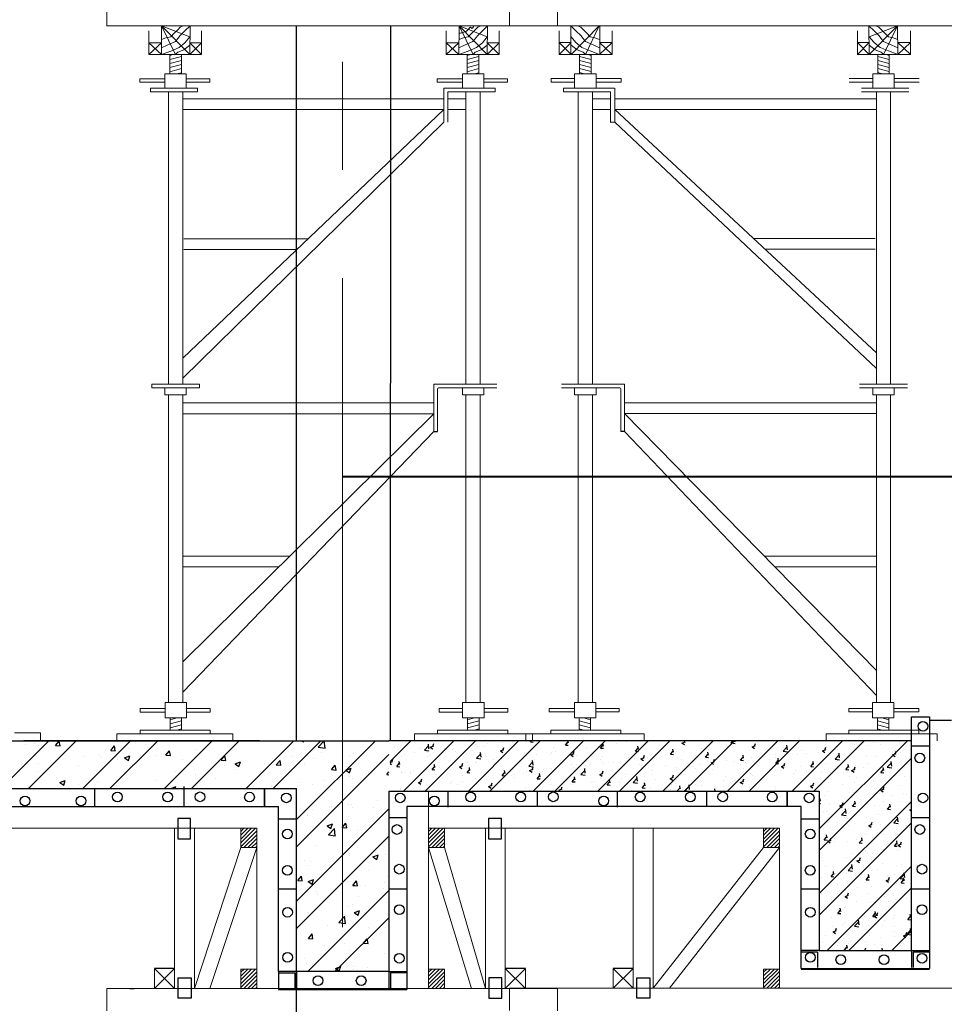
# Model space of a CAD drawing. Units: inches. Extents: x -26470 to 3011936, y 92264 to 325516.
# Drawn here: x 358879 to 361015, y 224161 to 226436 of the extents above; entities that cross this region are included whole.
import ezdxf

# ---------------------------------------------------------------- set-up
doc = ezdxf.new("R2010")
doc.units = ezdxf.units.IN
doc.header["$LTSCALE"] = 20
doc.header["$MEASUREMENT"] = 0
doc.linetypes.add('CENTER2', pattern=[1.125, 0.75, -0.125, 0.125, -0.125])
doc.layers.get('0').update_dxf_attribs({"lineweight": 25})
for name, color, linetype in [('1THEP', 1, 'Continuous'), ('6', 6, 'Continuous'), ('CAT4', 4, 'Continuous'), ('dim1', 1, 'Continuous'), ('HA-VK', 3, 'Continuous'), ('HATCH', 8, 'Continuous'), ('N-DIM', 9, 'Continuous'), ('TEXT', 3, 'Continuous'), ('WORD', 2, 'Continuous')]:
    doc.layers.add(name, color=color, linetype=linetype)
for name, color, linetype, lineweight in [('HQ1', 4, 'Continuous', 13), ('May', 7, 'Continuous', 13), ('Truc', 3, 'CENTER2', 9)]:
    doc.layers.add(name, color=color, linetype=linetype, lineweight=lineweight)

msp = doc.modelspace()

# ---------------------------------------------------------------- hatches: boundary and pattern name
at = {"layer": '1THEP'}
h = msp.add_hatch(dxfattribs=at)
h.set_pattern_fill('AR-CONC', color=256, scale=282.15, style=0)
h.set_pattern_definition([(50, (7009381.2, 246141.9), (2023.7496, -177.05515), [211.6125, -2327.7375]), (355, (7009381.2, 246142), (-391.4869, 2122.3101), [169.29, -1862.19]), (100.4514, (7009549.9, 246127.1), (1632.2642, 1945.25367), [179.84295, -1978.2725]), (46.1842, (7009381.2, 246706.2), (3011.2206, -467.0119), [317.4187, -3491.6062]), (96.6356, (7009632.2, 246667.3), (2637.1508, 2748.4736), [269.7644, -2967.4082]), (351.1842, (7009381.2, 246706.2), (2637.1487, 2748.4756), [253.935, -2793.285]), (21, (7009663.4, 246565.1), (1684.17325, -1135.9892), [211.6125, -2327.7375]), (326, (7009663.4, 246565.1), (686.5142, 2046.01085), [169.29, -1862.19]), (71.4514, (7009803.7, 246470.5), (2370.68815, 910.0198), [179.84295, -1978.2725]), (37.5, (7009381.24, 246141.9), (34.30903, 939.26001), [0, -1839.618, 0, -1890.405, 0, -1869.24375]), (7.5, (7009381.2, 246141.9), (742.2507, 1112.83265), [0, -1077.813, 0, -1797.2955, 0, -712.42875]), (327.5, (7008752.04, 246141.9), (1506.18, -63.63857), [0, -705.375, 0, -2200.77, 0, -2920.2525]), (317.5, (7008469.9, 246141.9), (1645.45978, 282.4462), [0, -916.9875, 0, -1461.537, 0, -2073.8025])])
h.paths.add_polyline_path([(360939.1, 224769.9), (360063.3, 224769.9), (360063.3, 224769.6), (360006.2, 224769.6), (359844.3, 224769.6), (359790.6, 224769.6), (359790.6, 224769.9), (359734.7, 224769.9), (359734.6, 224653.6), (360725.9, 224653.6), (360725.9, 224285.2), (360939.1, 224285.2)])
at = {"layer": 'HATCH'}
h = msp.add_hatch(dxfattribs=at)
h.set_pattern_fill('AR-CONC', color=256, scale=11.286, style=0)
h.set_pattern_definition([(50, (7009381.24, 246141.896), (80.9499842, -7.08220595), [8.4645, -93.1095]), (355, (7009381.24, 246141.9), (-15.6594755, 84.8924042), [6.7716, -74.4876]), (100.4514, (7009387.985, 246141.31), (65.2905688, 77.8101467), [7.1937178, -79.1308988]), (46.1842, (7009381.24, 246164.47), (120.4488247, -18.680476), [12.69675, -139.66425]), (96.6356, (7009391.28, 246162.91), (105.486033, 109.938943), [10.790577, -118.6963292]), (351.1842, (7009381.24, 246164.47), (105.4859471, 109.9390253), [10.1574, -111.7314]), (21, (7009392.525, 246158.825), (67.3669299, -45.439568), [8.4645, -93.1095]), (326, (7009392.525, 246158.825), (27.4605684, 81.8404341), [6.7716, -74.4876]), (71.4514, (7009398.14, 246155.04), (94.8275259, 36.4007919), [7.1937178, -79.1308988]), (37.5, (7009381.24, 246141.896), (1.37236127, 37.57040034), [0, -73.58472, 0, -75.6162, 0, -74.76975]), (7.5, (7009381.24, 246141.896), (29.690028, 44.5133058), [0, -43.11252, 0, -71.89182, 0, -28.49715]), (327.5, (7009356.07, 246141.896), (60.24720015, -2.54554282), [0, -28.215, 0, -88.0308, 0, -116.8101]), (317.5, (7009344.785, 246141.896), (65.81839107, 11.2978483), [0, -36.6795, 0, -58.46148, 0, -82.9521])])
h.paths.add_polyline_path([(360006.2, 224769.6), (359844.3, 224769.6), (359790.6, 224769.6), (359790.6, 224769.9), (359734.7, 224769.9), (359734.6, 224653.6), (360725.9, 224653.6), (360725.9, 224285.2), (360939.1, 224285.2), (360939.1, 224769.9), (360063.3, 224769.9), (360063.3, 224769.6)])
h = msp.add_hatch(dxfattribs=at)
h.set_pattern_fill('ANSI32', color=256, scale=282.15, style=0)
h.set_pattern_definition([(45, (7009381.24, 246141.9), (-74.8163169, 74.8163169), []), (45, (7009431.12, 246141.9), (-74.8163169, 74.8163169), [])])
h.paths.add_polyline_path([(360725.9, 224653.6), (360725.9, 224285.2), (360939.1, 224285.2), (360939.1, 224769.9), (360063.3, 224769.9), (360063.3, 224769.6), (360006.2, 224769.6), (359844.3, 224769.6), (359790.6, 224769.6), (359790.6, 224769.9), (359734.7, 224769.9), (359734.6, 224653.6)])
at = {"layer": 'HQ1'}
h = msp.add_hatch(dxfattribs=at)
h.set_pattern_fill('ANSI31', color=256, scale=72.445247, angle=330, style=0)
h.set_pattern_definition([(15, (354166.082, 216316.546), (-2.343776, 8.747092), [])])
h.paths.add_polyline_path([(359252.4, 226355.6), (359225.9, 226355.6), (359225.9, 226311), (359252.4, 226311)])
h = msp.add_hatch(dxfattribs=at)
h.set_pattern_fill('ANSI31', color=256, scale=72.445247, angle=330, style=0)
h.set_pattern_definition([(15, (354853.19, 216316.546), (-2.343776, 8.747092), [])])
h.paths.add_polyline_path([(359939.5, 226355.6), (359913, 226355.6), (359913, 226311), (359939.5, 226311)])
h = msp.add_hatch(dxfattribs=at)
h.set_pattern_fill('ANSI31', color=256, scale=72.445247, angle=330, style=0)
h.set_pattern_definition([(165, (365258.627, 216316.802), (2.343776, 8.747092), [])])
h.paths.add_polyline_path([(360172.3, 226355.9), (360198.8, 226355.9), (360198.8, 226311.2), (360172.3, 226311.2)])
h = msp.add_hatch(dxfattribs=at)
h.set_pattern_fill('ANSI31', color=256, scale=72.445247, angle=330, style=0)
h.set_pattern_definition([(165, (365947.315, 216316.802), (2.343776, 8.747092), [])])
h.paths.add_polyline_path([(360861, 226355.9), (360887.5, 226355.9), (360887.5, 226311.2), (360861, 226311.2)])
h = msp.add_hatch(dxfattribs=at)
h.set_pattern_fill('ANSI31', color=256, scale=72.445247, angle=330, style=0)
h.set_pattern_definition([(15, (354166.779, 214799.915), (-2.343776, 8.747092), [])])
h.paths.add_polyline_path([(359253.1, 224822.6), (359226.6, 224822.6), (359226.6, 224794.3), (359253.1, 224794.3)])
h = msp.add_hatch(dxfattribs=at)
h.set_pattern_fill('ANSI31', color=256, scale=72.445247, angle=330, style=0)
h.set_pattern_definition([(15, (354853.888, 214799.915), (-2.343776, 8.747092), [])])
h.paths.add_polyline_path([(359913.7, 224794.3), (359940.2, 224794.3), (359940.2, 224822.6), (359913.7, 224822.6)])
h = msp.add_hatch(dxfattribs=at)
h.set_pattern_fill('ANSI31', color=256, scale=72.445247, angle=330, style=0)
h.set_pattern_definition([(165, (365257.373, 214800.171), (2.343776, 8.747092), [])])
h.paths.add_polyline_path([(360171.1, 224822.9), (360197.6, 224822.9), (360197.6, 224794.6), (360171.1, 224794.6)])
h = msp.add_hatch(dxfattribs=at)
h.set_pattern_fill('ANSI31', color=256, scale=72.445247, angle=330, style=0)
h.set_pattern_definition([(165, (365946.618, 214800.171), (2.343776, 8.747092), [])])
h.paths.add_polyline_path([(360860.3, 224822.9), (360886.8, 224822.9), (360886.8, 224794.6), (360860.3, 224794.6)])
h = msp.add_hatch(dxfattribs=at)
h.set_pattern_fill('ANSI31', color=256, scale=50.074155, style=0)
h.set_pattern_definition([(45, (318136.842, 198444.315), (-4.4259718, 4.4259718), [])])
h.paths.add_polyline_path([(359389.9, 224567.7), (359389.9, 224523.4), (359426.3, 224523.4), (359426.4, 224523.5), (359426.4, 224567.7)])
h = msp.add_hatch(dxfattribs=at)
h.set_pattern_fill('ANSI31', color=256, scale=50.074155, style=0)
h.set_pattern_definition([(45, (318570.525, 198444.315), (-4.4259718, 4.4259718), [])])
h.paths.add_polyline_path([(359823.6, 224567.7), (359823.6, 224523.4), (359860, 224523.4), (359860.1, 224523.5), (359860.1, 224567.7)])
h = msp.add_hatch(dxfattribs=at)
h.set_pattern_fill('ANSI31', color=256, scale=50.074155, style=0)
h.set_pattern_definition([(45, (319344.3275, 198444.315), (-4.4259718, 4.4259718), [])])
h.paths.add_polyline_path([(360597.4, 224567.7), (360597.4, 224523.4), (360633.8, 224523.4), (360633.9, 224523.5), (360633.9, 224567.7)])
h = msp.add_hatch(dxfattribs=at)
h.set_pattern_fill('ANSI31', color=256, scale=50.074155, style=0)
h.set_pattern_definition([(45, (318136.842, 198118.736), (-4.4259718, 4.4259718), [])])
h.paths.add_polyline_path([(359389.9, 224242.2), (359389.9, 224197.8), (359426.3, 224197.8), (359426.4, 224197.9), (359426.4, 224242.2)])
h = msp.add_hatch(dxfattribs=at)
h.set_pattern_fill('ANSI31', color=256, scale=50.074155, style=0)
h.set_pattern_definition([(45, (318570.525, 198118.736), (-4.4259718, 4.4259718), [])])
h.paths.add_polyline_path([(359823.6, 224242.2), (359823.6, 224197.8), (359860, 224197.8), (359860.1, 224197.9), (359860.1, 224242.2)])
h = msp.add_hatch(dxfattribs=at)
h.set_pattern_fill('ANSI31', color=256, scale=50.074155, style=0)
h.set_pattern_definition([(45, (319344.3275, 198118.992), (-4.4259718, 4.4259718), [])])
h.paths.add_polyline_path([(360597.4, 224242.4), (360597.4, 224198.1), (360633.8, 224198.1), (360633.9, 224198.1), (360633.9, 224242.4)])

# ---------------------------------------------------------------- linework, layer by layer
for p, q in [((359835.7, 225484.7), (359843.9, 225484.7)), ((360276.1, 225485), (360267.9, 225485)), ((359236.5, 224243.5), (359190.2, 224243.5)), ((360047, 224243.5), (360000.7, 224243.5)), ((360296.2, 224243.7), (360249.9, 224243.7)), ((359133.1, 224197.8), (359143.6, 224197.8))]:
    msp.add_line(p, q)
for points in [[(359273.9, 224590.1), (359244, 224590.1), (359244, 224543.3), (359273.9, 224543.3)], [(359992, 224590.1), (359962.1, 224590.1), (359962.1, 224543.3), (359992, 224543.3)], [(359244.8, 224221.9), (359274.7, 224221.9), (359274.7, 224175), (359244.8, 224175)], [(359992.4, 224221.9), (359962.5, 224221.9), (359962.5, 224175), (359992.4, 224175)], [(360304.5, 224222.1), (360334.4, 224222.1), (360334.4, 224175.3), (360304.5, 224175.3)]]:
    msp.add_lwpolyline(points, close=True)
at = {"layer": '1THEP'}
for p, q in [((360939.1, 224769.9), (360939.1, 224824.9)), ((360939.1, 224824.9), (360980.5, 224824.9)), ((361031.1, 224816.9), (360980.5, 224816.9)), ((360684.4, 224618.3), (359773, 224618.3)), ((360684.4, 224243.5), (360980.6, 224243.5)), ((359477, 224195.2), (359773, 224195.2))]:
    msp.add_line(p, q, dxfattribs=at)
at = {"layer": '6'}
for p, q in [((359518.3, 224769.9), (359518.3, 226422.3)), ((359735.7, 226422.3), (359734.7, 224769.9)), ((324940.1, 224766.5), (359731.7, 224769.9)), ((355251.8, 224659.7), (359518.3, 224659.7)), ((359518.3, 222675.1), (359518.3, 224659.7)), ((359731.7, 224653.6), (359731.7, 224236.6)), ((359731.7, 224236.6), (359518.3, 224236.6))]:
    msp.add_line(p, q, dxfattribs=at)
at = {"layer": 'CAT4'}
msp.add_lwpolyline([(359731.7, 224653.6), (360725.9, 224653.6), (360725.9, 224285.2), (360939.1, 224285.2), (360939.1, 224769.9), (359731.7, 224769.9)], dxfattribs=at)
at = {"layer": 'dim1'}
for p, q in [((359433, 224769.9), (358888.3, 224769.9)), ((359433, 224769.9), (358888.3, 224769.9)), ((360640.4, 224769.9), (360095.7, 224769.9)), ((360640.4, 224769.9), (360095.7, 224769.9))]:
    msp.add_line(p, q, dxfattribs=at)
at = {"layer": 'HA-VK', "const_width": 4.38}
msp.add_lwpolyline([(359625.6, 225380.4), (361048.4, 225380.4, 0.029542)], format="xyb", dxfattribs=at)
at = {"layer": 'HATCH'}
for p, q in [((358836.1, 224659.7), (358946.3, 224769.9)), ((358891.9, 224760.9), (358891.9, 224760.9)), ((358899, 224659.7), (359009.2, 224769.9)), ((358912.4, 224764.7), (358912.4, 224764.7)), ((358923.4, 224758.8), (358923.4, 224758.8)), ((358961.6, 224758.9), (358970.2, 224769.1)), ((358961.6, 224758.9), (358972.2, 224757.9)), ((358972.2, 224758), (358970.1, 224769.1)), ((359024.7, 224659.7), (359134.9, 224769.9)), ((359087.5, 224659.7), (359197.8, 224769.9)), ((359089.3, 224747.8), (359097.9, 224758)), ((359099.9, 224746.9), (359097.8, 224758.1)), ((359173.6, 224753.8), (359173.6, 224753.8)), ((359213.3, 224659.7), (359323.5, 224769.9)), ((359276.1, 224659.7), (359386.3, 224769.9)), ((359285.9, 224768.5), (359285.9, 224768.5)), ((359378.5, 224762.8), (359378.5, 224762.8)), ((359401.8, 224659.7), (359512, 224769.9)), ((359464.7, 224659.7), (359574.9, 224769.9)), ((359518.3, 224587.7), (359700.6, 224769.9)), ((359531.8, 224769.9), (359534.9, 224767.8)), ((359534.8, 224767.8), (359535.5, 224769.9)), ((359568.7, 224755.2), (359582.5, 224769.6)), ((359568.7, 224755.2), (359584.5, 224752.7)), ((359584.5, 224752.8), (359582.5, 224769.6)), ((359687.3, 224757.4), (359687.3, 224757.4)), ((358970.6, 224737.7), (358970.6, 224737.7)), ((359026.9, 224734.5), (359026.9, 224734.5)), ((359061.8, 224739), (359061.8, 224739)), ((359065.5, 224733.6), (359065.5, 224733.6)), ((359089.3, 224747.8), (359099.9, 224746.9)), ((359106.3, 224744.9), (359106.3, 224744.9)), ((359121.2, 224730.7), (359133.6, 224735.4)), ((359121.2, 224730.7), (359130, 224724.7)), ((359130, 224724.7), (359133.6, 224735.5)), ((359130.6, 224752.3), (359130.6, 224752.3)), ((359160.4, 224729.6), (359160.4, 224729.6)), ((359194.9, 224737), (359194.9, 224737)), ((359216.8, 224736.7), (359225.4, 224746.9)), ((359216.8, 224736.7), (359227.5, 224735.7)), ((359227.4, 224735.8), (359225.4, 224746.9)), ((359287.2, 224750.3), (359287.2, 224750.3)), ((359344.3, 224725.5), (359352.9, 224735.7)), ((359354.9, 224724.6), (359352.9, 224735.8)), ((359507.7, 224733.8), (359507.7, 224733.8)), ((359518.3, 224524.8), (359731.7, 224738.1)), ((359575.1, 224742.7), (359575.1, 224742.7)), ((359641.6, 224735.2), (359641.6, 224735.2)), ((359649.8, 224740.9), (359649.8, 224740.9)), ((358882.2, 224715.4), (358882.2, 224715.4)), ((358923.3, 224716.7), (358923.3, 224716.7)), ((358949.5, 224724.3), (358949.5, 224724.3)), ((359013.8, 224713.1), (359013.8, 224713.1)), ((359105.1, 224725.6), (359105.1, 224725.6)), ((359255.3, 224725.6), (359255.3, 224725.6)), ((359344.3, 224725.5), (359355, 224724.6)), ((359350.2, 224721.6), (359350.2, 224721.6)), ((359351, 224713.2), (359351, 224713.2)), ((359376.7, 224716.4), (359389.1, 224721.2)), ((359376.7, 224716.4), (359385.5, 224710.5)), ((359385.5, 224710.5), (359389.1, 224721.2)), ((359445.1, 224717.6), (359445.1, 224717.6)), ((359463.2, 224727.9), (359463.2, 224727.9)), ((359466.2, 224715), (359466.2, 224715)), ((359471.8, 224714.4), (359480.4, 224724.6)), ((359471.8, 224714.4), (359482.5, 224713.4)), ((359482.4, 224713.5), (359480.4, 224724.6)), ((359538, 224717.4), (359538, 224717.4)), ((359540, 224713.6), (359540, 224713.6)), ((359558.5, 224728.4), (359558.5, 224728.4)), ((359599.4, 224703.2), (359607.9, 224713.4)), ((359609.9, 224702.3), (359607.9, 224713.4)), ((359632.2, 224702.2), (359644.6, 224707)), ((359634.9, 224709.6), (359634.9, 224709.6)), ((359641, 224696.3), (359644.6, 224707)), ((358921.5, 224699.8), (358921.5, 224699.8)), ((359239.1, 224698.4), (359239.1, 224698.4)), ((359283.6, 224704.3), (359283.6, 224704.3)), ((359285.1, 224691.1), (359285.1, 224691.1)), ((359376.4, 224703.7), (359376.4, 224703.7)), ((359434.3, 224699.6), (359434.3, 224699.6)), ((359599.4, 224703.2), (359610, 224702.3)), ((359632.2, 224702.2), (359641, 224696.2)), ((359640.6, 224687.3), (359640.6, 224687.3)), ((359684.2, 224696.1), (359684.2, 224696.1)), ((359685.1, 224693.2), (359685.1, 224693.2)), ((359726.9, 224692), (359731.7, 224697.8)), ((359726.9, 224692), (359731.7, 224691.6)), ((359729.8, 224705.6), (359729.8, 224705.6)), ((358971.8, 224673.3), (358984.3, 224678.1)), ((358971.8, 224673.3), (358980.7, 224667.4)), ((358980.6, 224667.4), (358984.2, 224678.1)), ((359015, 224668.9), (359015, 224668.9)), ((359059.5, 224674.8), (359059.5, 224674.8)), ((359103, 224666.4), (359103, 224666.4)), ((359126.9, 224683.6), (359126.9, 224683.6)), ((359192.7, 224677.8), (359192.7, 224677.8)), ((359226.9, 224664), (359226.9, 224664)), ((359228.9, 224659.7), (359239.7, 224663.9)), ((359238.3, 224659.7), (359239.7, 224663.9)), ((359330.6, 224681.8), (359330.6, 224681.8)), ((359461, 224663.7), (359461, 224663.7)), ((359528.3, 224672.5), (359528.3, 224672.5)), ((359556.3, 224669.2), (359556.3, 224669.2)), ((359580.6, 224678.3), (359580.6, 224678.3)), ((359647.6, 224681.7), (359647.6, 224681.7)), ((359476.9, 224660.5), (359476.9, 224660.5)), ((359593.8, 224617.2), (359593.8, 224617.2)), ((359600.3, 224618.7), (359600.3, 224618.7)), ((359638.3, 224623.1), (359638.3, 224623.1)), ((359645.4, 224622.5), (359645.4, 224622.5)), ((359648.5, 224616.1), (359648.5, 224616.1)), ((359705.6, 224631.9), (359705.6, 224631.9)), ((359518.3, 224399.1), (359731.7, 224612.4)), ((359542.9, 224598.9), (359542.9, 224598.9)), ((359544.8, 224598.3), (359544.8, 224598.3)), ((359554.2, 224610), (359554.2, 224610)), ((359637.8, 224594.9), (359637.8, 224594.9)), ((359695.2, 224614.7), (359695.2, 224614.7)), ((359588.9, 224573.3), (359601.3, 224578)), ((359588.9, 224573.3), (359597.7, 224567.3)), ((359597.7, 224567.3), (359601.3, 224578.1)), ((359624, 224569.5), (359632.6, 224579.7)), ((359634.6, 224568.6), (359632.6, 224579.7)), ((359518.3, 224336.2), (359731.7, 224549.6)), ((359552, 224550.8), (359552, 224550.8)), ((359591.5, 224552.9), (359591.5, 224552.9)), ((359592.3, 224552.6), (359606.1, 224567)), ((359592.3, 224552.6), (359608.1, 224550.1)), ((359608, 224550.2), (359606.1, 224567)), ((359624, 224569.5), (359634.7, 224568.5)), ((359643.3, 224563.3), (359643.3, 224563.3)), ((359658.9, 224561.8), (359658.9, 224561.8)), ((359547, 224547.1), (359547, 224547.1)), ((359564.9, 224528.4), (359564.9, 224528.4)), ((359641.1, 224510.1), (359641.1, 224510.1)), ((359641.1, 224504.2), (359641.1, 224504.2)), ((359659.8, 224524.4), (359659.8, 224524.4)), ((359695, 224501.7), (359707.5, 224506.5)), ((359703.8, 224495.8), (359707.4, 224506.5)), ((359724.4, 224506.5), (359724.4, 224506.5)), ((359730.9, 224515.5), (359730.9, 224515.5)), ((359537.4, 224492.3), (359537.4, 224492.3)), ((359544.8, 224482.8), (359544.8, 224482.8)), ((359549.8, 224491.6), (359549.8, 224491.6)), ((359612.1, 224491.7), (359612.1, 224491.7)), ((359695, 224501.7), (359703.9, 224495.7)), ((359521.2, 224446.9), (359529.8, 224457.1)), ((359531.8, 224446), (359529.7, 224457.2)), ((359683.7, 224471), (359683.7, 224471)), ((359521.2, 224446.9), (359531.8, 224446)), ((359530.3, 224437.5), (359530.3, 224437.5)), ((359545.6, 224444.4), (359558.1, 224449.1)), ((359545.6, 224444.4), (359554.5, 224438.4)), ((359554.4, 224438.4), (359558, 224449.2)), ((359580, 224453.2), (359580, 224453.2)), ((359639, 224445), (359639, 224445)), ((359648.7, 224435.8), (359653.5, 224441.4)), ((359648.7, 224435.8), (359653.5, 224435.3)), ((359653.5, 224441.4), (359657.3, 224446)), ((359653.5, 224435.3), (359659.3, 224434.8)), ((359659.3, 224434.9), (359657.2, 224446)), ((359677.6, 224436.4), (359677.6, 224436.4)), ((359722.1, 224442.2), (359722.1, 224442.2)), ((359728.8, 224456.4), (359728.8, 224456.4)), ((359544.4, 224236.6), (359731.7, 224423.9)), ((359547.7, 224432.5), (359547.7, 224432.5)), ((359565.3, 224421.6), (359565.3, 224421.6)), ((359567.8, 224413.7), (359567.8, 224413.7)), ((359625.2, 224433.5), (359625.2, 224433.5)), ((359720.1, 224429.5), (359720.1, 224429.5)), ((359647.9, 224391), (359647.9, 224391)), ((359662.7, 224409.7), (359662.7, 224409.7)), ((359726.6, 224397.2), (359726.6, 224397.2)), ((359544.3, 224373.2), (359544.3, 224373.2)), ((359545.5, 224373.3), (359545.5, 224373.3)), ((359630.8, 224366.2), (359630.8, 224366.2)), ((359636.8, 224385.8), (359636.8, 224385.8)), ((359651.8, 224372.8), (359653.5, 224373.4)), ((359651.8, 224372.8), (359653.5, 224371.6)), ((359653.5, 224373.4), (359664.2, 224377.6)), ((359653.5, 224371.6), (359660.6, 224366.8)), ((359660.6, 224366.9), (359664.2, 224377.6)), ((359675.3, 224372.1), (359675.3, 224372.1)), ((359518.6, 224351.5), (359518.6, 224351.5)), ((359589.8, 224343.2), (359589.8, 224343.2)), ((359607.2, 224236.6), (359731.7, 224361)), ((359615.8, 224350), (359629.7, 224364.4)), ((359615.8, 224350), (359631.6, 224347.5)), ((359631.6, 224347.6), (359629.6, 224364.4)), ((359545.8, 224313.2), (359554.4, 224323.4)), ((359556.4, 224312.3), (359554.4, 224323.4)), ((359634.6, 224326.6), (359634.6, 224326.6)), ((359684.7, 224339.2), (359684.7, 224339.2)), ((359724.4, 224338), (359724.4, 224338)), ((359543.4, 224314.1), (359543.4, 224314.1)), ((359545.8, 224313.2), (359556.5, 224312.3)), ((359628.6, 224302), (359628.6, 224302)), ((359673.4, 224302), (359681.9, 224312.3)), ((359673.4, 224302), (359684, 224301.1)), ((359683.9, 224301.1), (359681.9, 224312.3)), ((359695.9, 224310.9), (359695.9, 224310.9)), ((359584.1, 224296.1), (359584.1, 224296.1)), ((359640.6, 224284.9), (359640.6, 224284.9)), ((359722.3, 224278.8), (359722.3, 224278.8)), ((359536.9, 224267.1), (359536.9, 224267.1)), ((359541.2, 224254.9), (359541.2, 224254.9)), ((359555.2, 224252.3), (359555.2, 224252.3)), ((359632.5, 224267.4), (359632.5, 224267.4)), ((359608.5, 224243.9), (359620.9, 224248.6)), ((359608.5, 224243.9), (359617.3, 224237.9)), ((359617.3, 224237.9), (359620.9, 224248.7)), ((359649.1, 224240.7), (359649.1, 224240.7)), ((359650.1, 224248.3), (359650.1, 224248.3)), ((359683.2, 224245.9), (359683.2, 224245.9))]:
    msp.add_line(p, q, dxfattribs=at)
at = {"layer": 'HQ1'}
for p, q in [((359079.9, 226421.3), (359079.9, 226472.6)), ((360010.5, 226422.3), (360010.5, 226473.6)), ((360120.9, 226421.6), (360120.9, 226472.9)), ((359079.9, 226422), (359582.1, 226422)), ((359206.9, 226422), (359206.2, 226355.7)), ((359206.9, 226422), (359272, 226355.7)), ((359206.9, 226422), (359239.1, 226355.7)), ((359206.9, 226422), (359272, 226396.9)), ((359272.7, 226422), (359272, 226355.7)), ((359582.1, 226422), (360090.5, 226422)), ((359894, 226422), (359893.3, 226355.7)), ((359894, 226422), (359959.2, 226396.9)), ((359894, 226422), (359926.2, 226355.7)), ((359894, 226422), (359959.2, 226355.7)), ((359959.9, 226422), (359959.2, 226355.7)), ((360454.8, 226422.3), (360010.5, 226422.3)), ((360152, 226422.3), (360152, 226356)), ((360217.8, 226422.3), (360152.7, 226356)), ((360217.8, 226422.3), (360185.6, 226356)), ((360218.7, 226422.3), (360218.7, 226356)), ((361239.1, 226422.3), (360454.8, 226422.3)), ((360840.7, 226422.3), (360841.3, 226356)), ((360906.5, 226422.3), (360841.3, 226397.1)), ((360906.5, 226422.3), (360841.3, 226356)), ((360906.5, 226422.3), (360874.3, 226356)), ((360906.5, 226422.3), (360907.2, 226356)), ((359177, 226410.6), (359177, 226355.7)), ((359299.3, 226410.6), (359299.3, 226355.7)), ((359864.1, 226410.6), (359864.1, 226355.7)), ((359986.4, 226410.6), (359986.4, 226355.7)), ((360125.4, 226410.8), (360125.4, 226356)), ((360247.7, 226410.8), (360247.7, 226356)), ((360814.1, 226410.8), (360814.1, 226356)), ((360936.4, 226410.8), (360936.4, 226356)), ((359177, 226355.7), (359206.2, 226383.1)), ((359177, 226383.1), (359206.2, 226355.7)), ((359177, 226383.1), (359206.2, 226383.1)), ((359272, 226383.1), (359299.3, 226355.7)), ((359272, 226355.7), (359299.3, 226383.1)), ((359272, 226383.1), (359299.3, 226383.1)), ((359864.1, 226383.1), (359893.3, 226383.1)), ((359864.1, 226383.1), (359893.3, 226355.7)), ((359864.1, 226355.7), (359893.3, 226383.1)), ((359959.2, 226383.1), (359986.4, 226383.1)), ((359959.2, 226355.7), (359986.4, 226383.1)), ((359959.2, 226383.1), (359986.4, 226355.7)), ((360152.7, 226383.4), (360125.4, 226383.4)), ((360152.7, 226356), (360125.4, 226383.4)), ((360152.7, 226383.4), (360125.4, 226356)), ((360247.7, 226383.4), (360218.5, 226383.4)), ((360247.7, 226383.4), (360218.5, 226356)), ((360247.7, 226356), (360218.5, 226383.4)), ((360841.3, 226383.4), (360814.1, 226356)), ((360841.3, 226356), (360814.1, 226383.4)), ((360841.3, 226383.4), (360814.1, 226383.4)), ((360936.4, 226383.4), (360907.2, 226383.4)), ((360936.4, 226356), (360907.2, 226383.4)), ((360936.4, 226383.4), (360907.2, 226356)), ((359177, 226355.7), (359299.3, 226355.7)), ((359864.1, 226355.7), (359986.4, 226355.7)), ((360247.7, 226356), (360125.4, 226356)), ((360936.4, 226356), (360814.1, 226356)), ((359156.5, 226300), (359214.4, 226300)), ((359156.5, 226300), (359156.5, 226291.7)), ((359214.4, 226311), (359263.8, 226311)), ((359214.4, 226311), (359214.4, 226278)), ((359263.8, 226311), (359263.8, 226278)), ((359263.8, 226300), (359318.4, 226300)), ((359318.4, 226300), (359318.4, 226291.7)), ((359843.6, 226300), (359843.6, 226291.7)), ((359843.6, 226300), (359901.5, 226300)), ((359901.5, 226311), (359950.9, 226311)), ((359901.5, 226311), (359901.5, 226278)), ((359950.9, 226311), (359950.9, 226278)), ((359950.9, 226300), (360005.5, 226300)), ((360005.5, 226300), (360005.5, 226291.7)), ((360160.9, 226300.2), (360106.3, 226300.2)), ((360106.3, 226300.2), (360106.3, 226292)), ((360210.3, 226311.2), (360160.9, 226311.2)), ((360160.9, 226311.2), (360160.9, 226278.3)), ((360210.3, 226311.2), (360210.3, 226278.3)), ((360268.2, 226300.2), (360210.3, 226300.2)), ((360268.2, 226300.2), (360268.2, 226292)), ((360849.6, 226300.2), (360795, 226300.2)), ((360899, 226311.2), (360849.6, 226311.2)), ((360849.6, 226311.2), (360849.6, 226278.3)), ((360899, 226311.2), (360899, 226278.3)), ((360956.9, 226300.2), (360899, 226300.2)), ((359156.5, 226291.7), (359214.4, 226291.7)), ((359289.9, 226277.8), (359180.9, 226277.8)), ((359180.9, 226277.8), (359180.9, 226269.6)), ((359263.8, 226291.7), (359318.4, 226291.7)), ((359289.9, 226277.8), (359289.9, 226269.6)), ((359843.6, 226291.7), (359901.5, 226291.7)), ((359858.4, 226199.5), (359858.4, 226277.5)), ((359977, 226277.8), (359858.8, 226277.8)), ((359901.5, 226278), (359950.9, 226278)), ((359950.9, 226291.7), (360005.5, 226291.7)), ((359977, 226269.6), (359977, 226277.8)), ((360160.9, 226292), (360106.3, 226292)), ((360134.8, 226278.1), (360253, 226278.1)), ((360134.8, 226269.9), (360134.8, 226278.1)), ((360210.3, 226278.3), (360160.9, 226278.3)), ((360268.2, 226292), (360210.3, 226292)), ((360253.4, 226199.7), (360253.4, 226277.8)), ((360849.6, 226292), (360795, 226292)), ((360823.5, 226278.1), (360932.5, 226278.1)), ((360956.9, 226292), (360899, 226292)), ((359289.9, 226269.6), (359180.9, 226269.6)), ((359222.7, 226269.6), (359222.7, 225593.8)), ((359255.6, 226269.6), (359255.6, 225593.8)), ((359868, 226269.6), (359868, 226199.8)), ((359977, 226269.6), (359868, 226269.6)), ((359909.8, 226269.6), (359909.8, 225593.8)), ((359942.7, 226269.6), (359942.7, 225593.8)), ((360134.8, 226269.9), (360243.8, 226269.9)), ((360169.1, 226269.9), (360169.1, 225594.1)), ((360202, 226269.9), (360202, 225594.1)), ((360243.8, 226269.9), (360243.8, 226200.1)), ((360823.5, 226269.9), (360932.5, 226269.9)), ((360857.8, 226269.9), (360857.8, 225594.1)), ((360890.7, 226269.9), (360890.7, 225594.1)), ((359255.6, 226253.6), (359582.1, 226253.6)), ((359582.1, 226253.6), (359858.4, 226253.6)), ((359868, 226253.6), (359909.8, 226253.6)), ((360243.8, 226253.8), (360202, 226253.8)), ((360514, 226253.8), (360253.4, 226253.8)), ((360857.8, 226253.8), (360514, 226253.8)), ((359858.4, 226228.9), (359255.6, 225654)), ((359255.6, 226228.9), (359582.1, 226228.9)), ((359582.1, 226228.9), (359858.4, 226228.9)), ((359868, 226228.9), (359909.8, 226228.9)), ((360243.8, 226229.1), (360202, 226229.1)), ((360253.4, 226229.1), (360857.8, 225666.3)), ((360514, 226229.1), (360253.4, 226229.1)), ((360857.8, 226229.1), (360514, 226229.1)), ((359858.4, 226199.5), (359255.6, 225607.7)), ((360244.1, 226199.7), (360253.4, 226199.7)), ((360253.4, 226199.7), (360857.8, 225629.9)), ((359258.5, 225930.3), (359545.3, 225930.3)), ((360854.9, 225930.5), (360574, 225930.5)), ((359258.5, 225905.6), (359519.4, 225905.6)), ((360854.9, 225905.9), (360600.5, 225905.9)), ((359183.9, 225593.8), (359294.3, 225593.8)), ((359183.9, 225593.8), (359183.9, 225585.6)), ((359183.9, 225585.6), (359294.3, 225585.6)), ((359214.4, 225585.6), (359214.4, 225569.1)), ((359263.8, 225585.6), (359263.8, 225569.1)), ((359294.3, 225593.8), (359294.3, 225585.6)), ((359981.4, 225593.8), (359835.7, 225593.8)), ((359835.7, 225593.8), (359835.7, 225484.7)), ((359843.9, 225582.8), (359843.9, 225484.7)), ((359981.4, 225585.6), (359846.7, 225585.6)), ((359901.5, 225585.6), (359901.5, 225569.1)), ((359950.9, 225585.6), (359950.9, 225569.1)), ((360130.4, 225594.1), (360276.1, 225594.1)), ((360130.4, 225585.8), (360265.2, 225585.8)), ((360160.9, 225585.8), (360160.9, 225569.4)), ((360210.3, 225585.8), (360210.3, 225569.4)), ((360267.9, 225583.1), (360267.9, 225485)), ((360276.1, 225594.1), (360276.1, 225485)), ((360929.5, 225594.1), (360819.1, 225594.1)), ((360929.5, 225585.8), (360819.1, 225585.8)), ((360849.6, 225585.8), (360849.6, 225569.4)), ((360899, 225585.8), (360899, 225569.4)), ((359214.4, 225569.1), (359263.8, 225569.1)), ((359222.7, 225569.1), (359222.7, 225430.5)), ((359222.7, 225569.1), (359222.7, 224858.3)), ((359255.6, 225569.1), (359255.6, 225430.5)), ((359255.6, 225569.1), (359255.6, 224858.3)), ((359582.1, 225550.6), (359255.6, 225550.6)), ((359835.7, 225550.6), (359582.1, 225550.6)), ((359950.9, 225569.1), (359901.5, 225569.1)), ((359909.8, 225569.1), (359909.8, 224858.3)), ((359942.7, 225569.1), (359942.7, 224858.3)), ((360160.9, 225569.4), (360210.3, 225569.4)), ((360169.1, 225569.4), (360169.1, 224858.5)), ((360202, 225569.4), (360202, 224858.5)), ((360276.1, 225550.8), (360514, 225550.8)), ((360514, 225550.8), (360857.8, 225550.8)), ((360899, 225569.4), (360849.6, 225569.4)), ((360857.8, 225569.4), (360857.8, 225430.7)), ((360857.8, 225569.4), (360857.8, 224858.5)), ((360890.7, 225569.4), (360890.7, 225430.7)), ((360890.7, 225569.4), (360890.7, 224858.5)), ((360276.1, 225526.2), (360857.8, 224932.3)), ((360276.1, 225526.2), (360514, 225526.2)), ((360514, 225526.2), (360857.8, 225526.2)), ((359835.7, 225525.9), (359255.6, 224952)), ((359582.1, 225525.9), (359255.6, 225525.9)), ((359835.7, 225525.9), (359582.1, 225525.9)), ((359835.7, 225484.7), (359255.6, 224882.4)), ((360276.1, 225485), (360857.8, 224874.2)), ((359255.6, 225196.3), (359502.6, 225196.3)), ((360857.8, 225196.6), (360598.9, 225196.6)), ((359255.6, 225171.6), (359477.6, 225171.6)), ((360857.8, 225171.9), (360623.1, 225171.9)), ((359157.2, 224836.3), (359157.2, 224844.6)), ((359157.2, 224844.6), (359215.1, 224844.6)), ((359215.1, 224858.3), (359264.5, 224858.3)), ((359215.1, 224822.6), (359215.1, 224858.3)), ((359264.5, 224822.6), (359264.5, 224858.3)), ((359264.5, 224844.6), (359319.1, 224844.6)), ((359319.1, 224844.6), (359319.1, 224836.3)), ((359847.7, 224836.3), (359847.7, 224844.6)), ((359902.2, 224844.6), (359847.7, 224844.6)), ((359902.2, 224822.6), (359902.2, 224858.3)), ((359951.6, 224858.3), (359902.2, 224858.3)), ((359951.6, 224822.6), (359951.6, 224858.3)), ((359951.6, 224844.6), (360006.2, 224844.6)), ((360006.2, 224836.3), (360006.2, 224844.6)), ((360102.2, 224844.8), (360102.2, 224836.6)), ((360102.2, 224844.8), (360160.2, 224844.8)), ((360160.2, 224822.9), (360160.2, 224858.5)), ((360160.2, 224858.5), (360209.6, 224858.5)), ((360209.6, 224822.9), (360209.6, 224858.5)), ((360209.6, 224844.8), (360264.1, 224844.8)), ((360264.1, 224836.6), (360264.1, 224844.8)), ((360794.3, 224836.6), (360794.3, 224844.8)), ((360848.9, 224844.8), (360794.3, 224844.8)), ((360898.3, 224858.5), (360848.9, 224858.5)), ((360848.9, 224822.9), (360848.9, 224858.5)), ((360898.3, 224822.9), (360898.3, 224858.5)), ((360956.2, 224844.8), (360898.3, 224844.8)), ((360956.2, 224844.8), (360956.2, 224836.6)), ((359157.2, 224836.3), (359215.1, 224836.3)), ((359215.1, 224822.6), (359264.5, 224822.6)), ((359264.5, 224836.3), (359319.1, 224836.3)), ((359902.2, 224836.3), (359847.7, 224836.3)), ((359951.6, 224822.6), (359902.2, 224822.6)), ((359951.6, 224836.3), (360006.2, 224836.3)), ((360102.2, 224836.6), (360160.2, 224836.6)), ((360160.2, 224822.9), (360209.6, 224822.9)), ((360209.6, 224836.6), (360264.1, 224836.6)), ((360848.9, 224836.6), (360794.3, 224836.6)), ((360898.3, 224822.9), (360848.9, 224822.9)), ((360956.2, 224836.6), (360898.3, 224836.6)), ((358867.1, 224788.1), (358927.1, 224788.1)), ((358927.1, 224788.1), (358927.1, 224769.7)), ((359157.2, 224786.1), (359103.5, 224786.1)), ((359103.5, 224786.1), (359103.5, 224769.6)), ((359157.2, 224794.3), (359157.2, 224786.1)), ((359157.2, 224794.3), (359319.1, 224794.3)), ((359157.2, 224786.1), (359319.1, 224786.1)), ((359319.1, 224794.3), (359319.1, 224786.1)), ((359319.1, 224786.1), (359371.2, 224786.1)), ((359371.2, 224786.1), (359371.2, 224769.6)), ((359844.3, 224786.1), (359790.6, 224786.1)), ((359790.6, 224786.1), (359790.6, 224769.6)), ((359844.3, 224794.3), (359844.3, 224786.1)), ((359844.3, 224794.3), (360006.2, 224794.3)), ((359844.3, 224786.1), (360006.2, 224786.1)), ((360006.2, 224794.3), (360006.2, 224786.1)), ((360006.2, 224786.1), (360063.3, 224786.1)), ((360105.6, 224786.3), (360048.5, 224786.3)), ((360048.5, 224786.3), (360048.5, 224769.9)), ((360063.3, 224786.1), (360063.3, 224769.6)), ((360105.6, 224794.6), (360105.6, 224786.3)), ((360267.5, 224794.6), (360105.6, 224794.6)), ((360267.5, 224786.3), (360105.6, 224786.3)), ((360267.5, 224794.6), (360267.5, 224786.3)), ((360267.5, 224786.3), (360321.2, 224786.3)), ((360321.2, 224786.3), (360321.2, 224769.9)), ((360742.2, 224786.3), (360742.2, 224769.9)), ((360794.3, 224786.3), (360742.2, 224786.3)), ((360794.3, 224794.6), (360794.3, 224786.3)), ((360956.2, 224794.6), (360794.3, 224794.6)), ((360956.2, 224786.3), (360794.3, 224786.3)), ((360956.2, 224794.6), (360956.2, 224786.3)), ((360956.2, 224786.3), (360960.8, 224786.3)), ((360958.5, 224786.3), (360998.4, 224786.3)), ((360998.4, 224786.3), (360998.4, 224769.9)), ((359157.2, 224769.6), (359103.5, 224769.6)), ((359319.1, 224769.6), (359371.2, 224769.6)), ((359844.3, 224769.6), (359790.6, 224769.6)), ((359844.3, 224769.6), (360006.2, 224769.6)), ((360006.2, 224769.6), (360063.3, 224769.6)), ((359236.5, 224567.7), (359236.5, 224197.8)), ((359282.6, 224197.8), (359282.6, 224567.7)), ((359954.6, 224197.8), (359954.6, 224567.7)), ((360000.7, 224567.7), (360000.7, 224197.8)), ((360296.2, 224567.7), (360296.2, 224198.1)), ((360342.4, 224198.1), (360342.4, 224567.7)), ((359190.2, 224243.5), (359190.2, 224197.8)), ((359236.5, 224243.5), (359190.2, 224197.8)), ((359236.5, 224197.8), (359190.2, 224243.5)), ((360047, 224197.8), (360000.7, 224243.5)), ((360047, 224243.5), (360000.7, 224197.8)), ((360000.7, 224243.5), (360000.7, 224197.8)), ((360047, 224243.5), (360047, 224197.8)), ((360296.2, 224198.1), (360249.9, 224243.7)), ((360296.2, 224243.7), (360249.9, 224198.1)), ((360249.9, 224243.7), (360249.9, 224198.1)), ((360296.2, 224243.7), (360296.2, 224198.1)), ((359079.9, 224145.7), (359079.9, 224197.1)), ((359143.6, 224197.8), (359582.1, 224197.8)), ((359582.1, 224197.8), (360016.2, 224197.8)), ((360454.8, 224198.1), (360010.5, 224198.1)), ((360010.5, 224146.7), (360010.5, 224198.1)), ((360120.9, 224146.1), (360120.9, 224197.4)), ((361129.2, 224198.1), (360454.8, 224198.1))]:
    msp.add_line(p, q, dxfattribs=at)
for points in [[(359256.9, 226422), (359249.8, 226418.8), (359244.3, 226413.3), (359236.1, 226405.1), (359227.8, 226396.9), (359216.8, 226394.1), (359206.2, 226390.6)], [(359272.7, 226422), (359260.7, 226410.6), (359249.8, 226399.6), (359238.8, 226385.9), (359219.6, 226377.7), (359206.2, 226371)], [(359893.3, 226404.6), (359894.4, 226404.8), (359895.8, 226405.1), (359897.5, 226405.5), (359899.4, 226405.9), (359901.3, 226406.4), (359903.3, 226406.9), (359905.2, 226407.5), (359906.9, 226408.1), (359908.4, 226408.7), (359909.8, 226409.3), (359910.9, 226410), (359911.9, 226410.7), (359912.7, 226411.4), (359913.5, 226412.2), (359914.2, 226412.9), (359914.9, 226413.8), (359915.6, 226414.7), (359916.3, 226415.5), (359917, 226416.4), (359917.6, 226417.2), (359918.3, 226417.8), (359918.9, 226418.4), (359919.5, 226418.7), (359920.1, 226418.9), (359920.6, 226418.8), (359921.1, 226418.5), (359921.6, 226418.1), (359922.1, 226417.7), (359922.6, 226417.2), (359923, 226416.8), (359923.5, 226416.5), (359924, 226416.4), (359924.4, 226416.6), (359924.9, 226417), (359925.4, 226417.5), (359925.9, 226418.2), (359926.4, 226419.1), (359926.9, 226420), (359927.5, 226421), (359928, 226422)], [(359959.9, 226422), (359947.9, 226410.6), (359936.9, 226399.6), (359925.9, 226385.9), (359906.7, 226377.7), (359893.3, 226371)], [(359944, 226422), (359936.9, 226418.8), (359931.4, 226413.3), (359923.2, 226405.1), (359914.9, 226396.9), (359904, 226394.1), (359893.3, 226390.6)], [(360152, 226422.3), (360164, 226410.8), (360174.9, 226399.9), (360185.9, 226386.1), (360205.1, 226377.9), (360218.5, 226371.2)], [(360167.8, 226422.3), (360174.9, 226419.1), (360180.4, 226413.6), (360188.7, 226405.4), (360196.9, 226397.1), (360207.9, 226394.4), (360218.5, 226390.8)], [(360840.7, 226422.3), (360852.7, 226410.8), (360863.6, 226399.9), (360874.6, 226386.1), (360893.8, 226377.9), (360907.2, 226371.2)], [(360856.5, 226422.3), (360863.6, 226419.1), (360869.1, 226413.6), (360877.3, 226405.4), (360885.6, 226397.1), (360896.5, 226394.4), (360907.2, 226390.8)], [(359272, 226396.9), (359260.7, 226383.1), (359247, 226372.2), (359227.8, 226363.9), (359206.2, 226355.7)], [(359959.2, 226396.9), (359947.9, 226383.1), (359934.1, 226372.2), (359914.9, 226363.9), (359893.3, 226355.7)], [(360152.7, 226397.1), (360164, 226383.4), (360177.7, 226372.4), (360196.9, 226364.2), (360218.5, 226356)], [(360841.3, 226397.1), (360852.7, 226383.4), (360866.4, 226372.4), (360885.6, 226364.2), (360907.2, 226356)], [(359272, 226377.2), (359258, 226366.7), (359244.3, 226361.2), (359239.1, 226355.7)], [(359959.2, 226377.2), (359945.1, 226366.7), (359931.4, 226361.2), (359926.2, 226355.7)], [(360152.7, 226377.5), (360166.7, 226366.9), (360180.4, 226361.5), (360185.6, 226356)], [(360841.3, 226377.5), (360855.4, 226366.9), (360869.1, 226361.5), (360874.3, 226356)]]:
    msp.add_lwpolyline(points, dxfattribs=at)
for points in [[(359225.9, 226355.6), (359252.4, 226355.6), (359252.4, 226311), (359225.9, 226311)], [(359913, 226355.6), (359939.5, 226355.6), (359939.5, 226311), (359913, 226311)], [(360198.8, 226355.9), (360172.3, 226355.9), (360172.3, 226311.2), (360198.8, 226311.2)], [(360887.5, 226355.9), (360861, 226355.9), (360861, 226311.2), (360887.5, 226311.2)], [(359226.6, 224822.6), (359253.1, 224822.6), (359253.1, 224794.3), (359226.6, 224794.3)], [(359913.7, 224822.6), (359940.2, 224822.6), (359940.2, 224794.3), (359913.7, 224794.3)], [(360197.6, 224822.9), (360171.1, 224822.9), (360171.1, 224794.6), (360197.6, 224794.6)], [(360886.8, 224822.9), (360860.3, 224822.9), (360860.3, 224794.6), (360886.8, 224794.6)], [(359389.9, 224567.7), (359426.4, 224567.7), (359426.4, 224523.4), (359389.9, 224523.4)], [(359823.6, 224567.7), (359860.1, 224567.7), (359860.1, 224523.4), (359823.6, 224523.4)], [(360597.4, 224567.7), (360633.9, 224567.7), (360633.9, 224523.4), (360597.4, 224523.4)], [(359389.9, 224242.2), (359426.4, 224242.2), (359426.4, 224197.8), (359389.9, 224197.8)], [(359823.6, 224242.2), (359860.1, 224242.2), (359860.1, 224197.8), (359823.6, 224197.8)], [(360597.4, 224242.4), (360633.9, 224242.4), (360633.9, 224198.1), (360597.4, 224198.1)]]:
    msp.add_lwpolyline(points, close=True, dxfattribs=at)
for centre, start, end in [((359846.7, 225582.8), 90, 180), ((360265.2, 225583.1), 0, 90)]:
    msp.add_arc(centre, 2.74, start, end, dxfattribs=at)
at = {"layer": 'May', "ltscale": 1000}
for p, q in [((360031.6, 226422.3), (360112.6, 226422.3)), ((360090.5, 226422), (360120.9, 226422)), ((359823.6, 224653.6), (359823.6, 224198.1)), ((325042.9, 224567.7), (359426.4, 224567.7)), ((359426.4, 224198.1), (359426.4, 224567.7)), ((359426.4, 224197.8), (359426.4, 224567.7)), ((360633.9, 224567.7), (359823.6, 224567.7)), ((360633.9, 224198.1), (360633.9, 224567.7)), ((359389.9, 224523.4), (359282.6, 224197.8)), ((359426.4, 224523.4), (359318.2, 224197.8)), ((359823.6, 224523.4), (359922.6, 224197.8)), ((359860.1, 224523.4), (359954.6, 224197.8)), ((360597.4, 224523.4), (360342.4, 224198.1)), ((360633.9, 224523.4), (360380.3, 224198.1)), ((359133.1, 224197.8), (359079.9, 224197.8)), ((360016.2, 224197.8), (360090.5, 224197.8)), ((360031.6, 224198.1), (360111, 224198.1)), ((360090.5, 224197.8), (360120.9, 224197.8))]:
    msp.add_line(p, q, dxfattribs=at)
at = {"layer": 'N-DIM'}
for centre, start, end in [((359858.8, 226277.5), 90, 180), ((360253, 226277.8), 0, 90), ((360244.1, 226200.1), 180, 269.8632)]:
    msp.add_arc(centre, 0.321, start, end, dxfattribs=at)
at = {"layer": 'TEXT', "ltscale": 1000}
for p, q in [((360980.5, 224824.9), (360980.5, 224243.5)), ((360939.1, 224758.3), (360980.5, 224758.3)), ((359258.1, 224663.9), (359258.1, 224618.7)), ((359052.7, 224616.3), (359052.7, 224657.7)), ((359444.2, 224618.7), (359444.2, 224660.1)), ((359444.2, 224659.7), (359444.2, 224618.7)), ((359868.6, 224616.3), (359868.6, 224653.6)), ((360074, 224653.6), (360074, 224618.7)), ((360260.1, 224616.3), (360260.1, 224653.6)), ((360465.5, 224653.6), (360465.5, 224618.7)), ((360651.6, 224618.7), (360651.6, 224653.6)), ((360651.6, 224653.6), (360651.6, 224618.7)), ((355251.8, 224618.3), (359477, 224618.3)), ((359477, 224236.6), (359477, 224618.3)), ((359773, 224618.3), (359773, 224236.6)), ((360684.4, 224243.5), (360684.4, 224618.3)), ((359477, 224589.8), (359518.3, 224589.8)), ((359731.7, 224592.9), (359773, 224592.9)), ((360684.4, 224589.8), (360725.8, 224589.8)), ((360939.1, 224592.9), (360980.5, 224592.9)), ((359477, 224427.8), (359518.3, 224427.8)), ((359731.7, 224427.5), (359773, 224427.5)), ((360684.4, 224427.8), (360725.8, 224427.8)), ((360939.1, 224427.5), (360980.5, 224427.5)), ((360725.9, 224285.2), (360684.5, 224285.2)), ((360684.5, 224282.1), (360722, 224282.1)), ((360722, 224282.1), (360722, 224245.8)), ((360939.2, 224285.2), (360939.2, 224245.8)), ((360939.2, 224285.2), (360980.6, 224285.2)), ((360943.2, 224281.7), (360943.2, 224245.8)), ((360980.6, 224281.7), (360943.2, 224281.7)), ((360980.6, 224284.8), (360980.6, 224243.5)), ((359518.3, 224237), (359477, 224237)), ((359477, 224236.6), (359477, 224195.2)), ((359477, 224233.8), (359514.5, 224233.8)), ((359514.5, 224233.8), (359514.5, 224197.6)), ((359518.3, 224237), (359518.3, 224197.6)), ((359731.7, 224237), (359731.7, 224197.6)), ((359731.7, 224237), (359773, 224237)), ((359735.7, 224233.4), (359735.7, 224197.6)), ((359773, 224233.4), (359735.7, 224233.4)), ((359773, 224236.6), (359773, 224195.2)), ((360980.6, 224241), (360684.5, 224241))]:
    msp.add_line(p, q, dxfattribs=at)
at = {"layer": 'Truc', "ltscale": 100}
msp.add_line((359625, 215339.2), (359625, 227042.5), dxfattribs=at)
at = {"layer": 'WORD'}
for centre in [(360965.3, 224803.4), (360958.2, 224730.3), (358891.1, 224630.8), (359020.7, 224630.8), (359104.8, 224640.1), (359220.6, 224640.1), (359295.6, 224640.4), (359409.8, 224639.7), (359495.1, 224638), (359757.9, 224638), (359836.6, 224630.8), (359920.7, 224640.1), (360036.5, 224640.1), (360111.6, 224640.4), (360228.1, 224630.8), (360312.2, 224640.1), (360428, 224640.1), (360503.1, 224640.4), (360617.2, 224639.7), (360702.6, 224638), (360965.3, 224638), (359750.7, 224564.9), (360958.2, 224564.9), (359497.5, 224554.6), (360704.9, 224554.6), (359497.5, 224470.5), (359755.9, 224473.2), (360704.9, 224470.5), (360963.3, 224473.2), (359755.9, 224379.6), (360963.3, 224379.6), (359497.7, 224373.7), (360705.1, 224373.7), (359497.7, 224269.4), (359755.9, 224267.4), (360705.1, 224269.4), (360775.7, 224263.9), (360875.3, 224263.9), (360963.3, 224267.4), (359568.2, 224215.6), (359667.8, 224215.6)]:
    msp.add_circle(centre, 11.2, dxfattribs=at)

doc.saveas('drawing.dxf')
